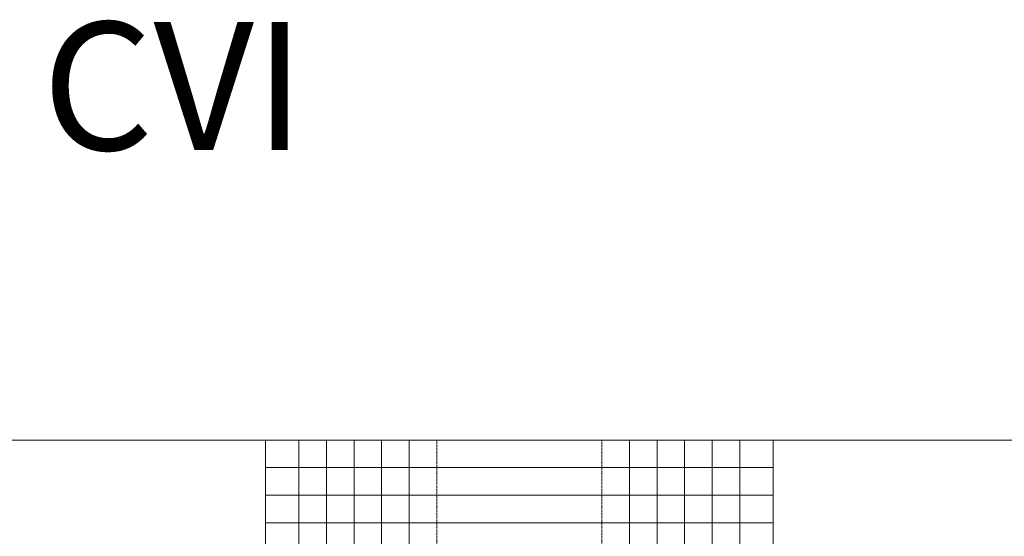
# Model space of a CAD drawing. Units: millimetres. Extents: x 372500 to 395000, y -15510 to -5535.
# Drawn here: x 375618 to 376117, y -11049 to -10787 of the extents above; entities that cross this region are included whole.
import ezdxf
from ezdxf.enums import TextEntityAlignment as Align

# ---------------------------------------------------------------- set-up
doc = ezdxf.new("R2010")
doc.units = ezdxf.units.MM
doc.linetypes.add('DASHED', pattern=[0.75, 0.5, -0.25])
doc.layers.add('0_Hulplijnen', color=11, linetype='Continuous', lineweight=5, plot=False, transparency=0.8)
doc.layers.add('1_PeilmaatRaster', color=11, linetype='Continuous', plot=False, transparency=0.8)
doc.layers.add('1_Tekst', color=7, linetype='Continuous', lineweight=50)
doc.styles.add('ARIAL', font='arial.ttf')

# ---------------------------------------------------------------- blocks, each defined once
blk = doc.blocks.new('Productrange')
at = {"layer": '0_Hulplijnen'}
blk.add_line((0, 4000), (20000, 4000), dxfattribs=at)
blk.add_lwpolyline([(1000, 3500), (1000, 4000)], dxfattribs=at)
at = {"layer": '0_Hulplijnen', "style": 'ARIAL'}
blk.add_attdef('PRODUCTRANGE', text='', height=500, rotation=90, dxfattribs=at).set_placement((-1775.16, 4500), align=Align.CENTER)
blk = doc.blocks.new('hulpkader 3')
at = {"layer": '0_Hulplijnen', "linetype": 'Continuous'}
for p, q in [((-240.7, -500), (-240.7, 0)), ((-226.7, -500), (-226.7, 0)), ((-212.7, -500), (-212.7, 0)), ((-198.7, -500), (-198.7, 0)), ((-184.7, -500), (-184.7, 0)), ((-72.9, -500), (-72.9, 0)), ((-58.9, -500), (-58.9, 0)), ((-44.9, -500), (-44.9, 0)), ((-30.9, -500), (-30.9, 0)), ((-16.9, -500), (-16.9, 0))]:
    blk.add_line(p, q, dxfattribs=at)
at = {"layer": '0_Hulplijnen', "linetype": 'DASHED'}
for p, q in [((-170.7, -500), (-170.7, 0)), ((-86.9, -500), (-86.9, 0))]:
    blk.add_line(p, q, dxfattribs=at)
at = {"layer": '0_Hulplijnen'}
blk.add_lwpolyline([(-257.6, -500), (0, -500), (0, 0), (-257.6, 0)], close=True, dxfattribs=at)
for points in [[(-257.6, -14), (0, -14)], [(-257.6, -28), (0, -28)], [(-257.6, -42), (0, -42)], [(-257.6, -56), (0, -56)], [(-257.6, -70), (0, -70)], [(-257.6, -84), (0, -84)], [(-257.6, -98), (0, -98)], [(-257.6, -112), (0, -112)], [(-257.6, -126), (0, -126)], [(-257.6, -140), (0, -140)], [(-257.6, -154), (0, -154)], [(-257.6, -346), (0, -346)], [(-257.6, -360), (0, -360)], [(-257.6, -374), (0, -374)], [(-257.6, -388), (0, -388)], [(-257.6, -402), (0, -402)], [(-257.6, -416), (0, -416)], [(-257.6, -430), (0, -430)], [(-257.6, -444), (0, -444)], [(-257.6, -458), (0, -458)], [(-257.6, -472), (0, -472)], [(-257.6, -486), (0, -486)]]:
    blk.add_lwpolyline(points, dxfattribs=at)

msp = doc.modelspace()

# ---------------------------------------------------------------- block references
at = {"layer": '0_Hulplijnen', "rotation": 180}
msp.add_blockref('hulpkader 3', (375742.4, -11500), dxfattribs=at)
at = {"layer": '1_PeilmaatRaster'}
msp.add_blockref('Productrange', (375000, -15000), dxfattribs=at)

# ---------------------------------------------------------------- texts
at = {"layer": '1_Tekst', "insert": (375628.85, -10787.85), "char_height": 65, "attachment_point": 1, "style": 'ARIAL'}
msp.add_mtext_dynamic_manual_height_columns('CVI', width=382.378, gutter_width=17.5, heights=[208.75], dxfattribs=at)

doc.saveas('drawing.dxf')
